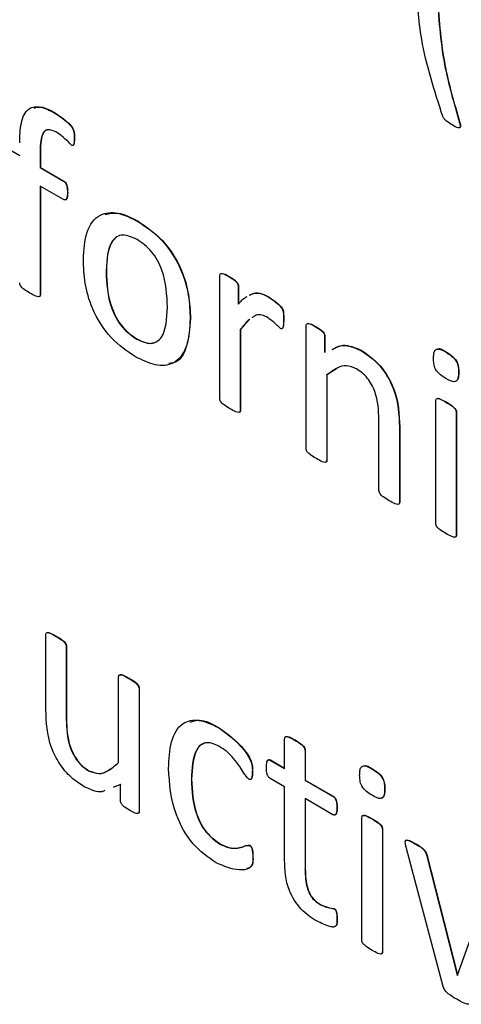
# Model space of a CAD drawing. Units: inches. Extents: x 4 to 234, y 4 to 150.
# Drawn here: x 57 to 57, y 48 to 48 of the extents above; entities that cross this region are included whole.
import ezdxf

# ---------------------------------------------------------------- set-up
doc = ezdxf.new("R2010")
doc.units = ezdxf.units.IN
doc.header["$MEASUREMENT"] = 0

msp = doc.modelspace()

# ---------------------------------------------------------------- linework, layer by layer
at = {"color": 7, "linetype": 'Continuous', "lineweight": 25, "ltscale": 14}
for p, q in [((56.77838, 48.09301), (56.77843, 48.09304)), ((56.86836, 48.0908), (56.86842, 48.09083)), ((56.78269, 48.08739), (56.78274, 48.08742)), ((56.76738, 48.08541), (56.77056, 48.08357)), ((56.77511, 48.084), (56.77516, 48.08403)), ((56.77511, 48.084), (56.77511, 48.08088)), ((56.77516, 48.08403), (56.77516, 48.08092)), ((56.77511, 48.08088), (56.77516, 48.08092)), ((56.77511, 48.08088), (56.78032, 48.07787)), ((56.77516, 48.08092), (56.78037, 48.07791)), ((56.78032, 48.07379), (56.77511, 48.0768)), ((56.77511, 48.0768), (56.77511, 48.05265)), ((56.77516, 48.07677), (56.77516, 48.05268)), ((56.78032, 48.07787), (56.78037, 48.07791)), ((56.78117, 48.07532), (56.78123, 48.07535)), ((56.79683, 48.06893), (56.79688, 48.06896)), ((56.78976, 48.05789), (56.78982, 48.05792)), ((56.81504, 48.02958), (56.81504, 48.05689)), ((56.81711, 48.05664), (56.81716, 48.05667)), ((56.81915, 48.05452), (56.8192, 48.05455)), ((56.81915, 48.05452), (56.81915, 48.05054)), ((56.8192, 48.05455), (56.8192, 48.05058)), ((56.77511, 48.05265), (56.77516, 48.05268)), ((56.8257, 48.05226), (56.82576, 48.05229)), ((56.80847, 48.04732), (56.80852, 48.04735)), ((56.82919, 48.04713), (56.82925, 48.04717)), ((56.83425, 48.01849), (56.83425, 48.0458)), ((56.81959, 48.04492), (56.81964, 48.04495)), ((56.81959, 48.04492), (56.81959, 48.02696)), ((56.81964, 48.04495), (56.81964, 48.02699)), ((56.83632, 48.04555), (56.83637, 48.04558)), ((56.83835, 48.04343), (56.83841, 48.04346)), ((56.83835, 48.04343), (56.83835, 48.03982)), ((56.83841, 48.04346), (56.83841, 48.03985)), ((56.79655, 48.04282), (56.7966, 48.04285)), ((56.84643, 48.04029), (56.84648, 48.04033)), ((56.86536, 48.03987), (56.86541, 48.0399)), ((56.8388, 48.03481), (56.83885, 48.03484)), ((56.8388, 48.03481), (56.8388, 48.01586)), ((56.84097, 48.03623), (56.83885, 48.03484)), ((56.83885, 48.03484), (56.83885, 48.01589)), ((56.86812, 48.03539), (56.86817, 48.03542)), ((56.86306, 48.00186), (56.86306, 48.02917)), ((56.86532, 48.0288), (56.86537, 48.02884)), ((56.81959, 48.02696), (56.81964, 48.02699)), ((56.86761, 48.02654), (56.86767, 48.02657)), ((56.86761, 48.02654), (56.86761, 47.99924)), ((56.86767, 48.02657), (56.86767, 47.99927)), ((56.85042, 48.00915), (56.85042, 48.02503)), ((56.85497, 48.02329), (56.85503, 48.02332)), ((56.85497, 48.02329), (56.85497, 48.00654)), ((56.85503, 48.02332), (56.85503, 48.00657)), ((56.8388, 48.01586), (56.83885, 48.01589)), ((56.85497, 48.00654), (56.85503, 48.00657)), ((56.86761, 47.99924), (56.86767, 47.99927)), ((56.77637, 47.96048), (56.77637, 47.97715)), ((56.77864, 47.97679), (56.7787, 47.97682)), ((56.78092, 47.97452), (56.78097, 47.97455)), ((56.78092, 47.97452), (56.78092, 47.95836)), ((56.78097, 47.97455), (56.78097, 47.95839)), ((56.79254, 47.94874), (56.79254, 47.96782)), ((56.79482, 47.96745), (56.79487, 47.96748)), ((56.79709, 47.9652), (56.79715, 47.96523)), ((56.79709, 47.9652), (56.79709, 47.93789)), ((56.79715, 47.96523), (56.79715, 47.93792)), ((56.78092, 47.95836), (56.78097, 47.95839)), ((56.81473, 47.95654), (56.81479, 47.95657)), ((56.82945, 47.94746), (56.82945, 47.95406)), ((56.8317, 47.95374), (56.83176, 47.95378)), ((56.83399, 47.95144), (56.83405, 47.95147)), ((56.83399, 47.95144), (56.83399, 47.94483)), ((56.83405, 47.95147), (56.83405, 47.94486)), ((56.82626, 47.9493), (56.82632, 47.94933)), ((56.82626, 47.9493), (56.82945, 47.94746)), ((56.82632, 47.94933), (56.82945, 47.94752)), ((56.84893, 47.9473), (56.84899, 47.94733)), ((56.78589, 47.94692), (56.78595, 47.94695)), ((56.80872, 47.945), (56.80878, 47.94504)), ((56.82227, 47.94678), (56.82232, 47.94681)), ((56.82945, 47.94337), (56.82624, 47.94522)), ((56.79299, 47.94387), (56.79134, 47.94323)), ((56.79304, 47.9439), (56.7914, 47.94326)), ((56.79299, 47.94026), (56.79299, 47.94387)), ((56.82945, 47.92712), (56.82945, 47.94337)), ((56.83399, 47.94483), (56.83405, 47.94486)), ((56.83399, 47.94483), (56.84019, 47.94126)), ((56.83405, 47.94486), (56.84024, 47.94129)), ((56.85169, 47.94282), (56.85174, 47.94285)), ((56.84019, 47.93717), (56.83399, 47.94075)), ((56.83399, 47.94075), (56.83399, 47.92503)), ((56.83405, 47.94072), (56.83405, 47.92506)), ((56.84019, 47.94126), (56.84024, 47.94129)), ((56.84107, 47.93869), (56.84113, 47.93872)), ((56.79709, 47.93789), (56.79715, 47.93792)), ((56.84663, 47.90929), (56.84663, 47.9366)), ((56.84889, 47.93623), (56.84895, 47.93627)), ((56.85118, 47.93397), (56.85124, 47.934)), ((56.85118, 47.93397), (56.85118, 47.90666)), ((56.85124, 47.934), (56.85124, 47.9067)), ((56.81506, 47.93066), (56.81512, 47.93069)), ((56.82168, 47.93034), (56.82174, 47.93038)), ((56.85842, 47.93073), (56.85848, 47.93076)), ((56.82237, 47.92765), (56.82242, 47.92768)), ((56.86469, 47.89902), (56.85654, 47.92967)), ((56.86098, 47.92829), (56.86104, 47.92832)), ((56.86098, 47.92829), (56.86775, 47.90186)), ((56.86104, 47.92832), (56.86781, 47.90189)), ((56.83399, 47.92503), (56.83405, 47.92506)), ((56.86794, 47.90175), (56.87463, 47.92041)), ((56.83738, 47.9172), (56.83743, 47.91723)), ((56.84046, 47.91628), (56.84051, 47.91631)), ((56.84107, 47.91411), (56.84113, 47.91414)), ((56.85118, 47.90666), (56.85124, 47.9067)), ((56.86775, 47.90186), (56.86781, 47.90189)), ((56.86775, 47.90186), (56.86786, 47.90143)), ((56.86781, 47.90189), (56.86789, 47.90156)), ((56.86786, 47.90143), (56.86794, 47.90175))]:
    msp.add_line(p, q, dxfattribs=at)
for points, knots in [([(56.86462, 48.09221), (56.86276, 48.09802), (56.85942, 48.1084), (56.85896, 48.11791), (56.85876, 48.12209)], [0, 0, 0, 0, 0.559787, 1, 1, 1, 1]), ([(56.8634, 48.11951), (56.86369, 48.11435), (56.86421, 48.10512), (56.86709, 48.09518), (56.86836, 48.0908)], [0, 0, 0, 0, 0.559657, 1, 1, 1, 1]), ([(56.86346, 48.11954), (56.86375, 48.11438), (56.86427, 48.10515), (56.86715, 48.09521), (56.86842, 48.09083)], [0, 0, 0, 0, 0.559657, 1, 1, 1, 1]), ([(56.77056, 48.08641), (56.7706, 48.08792), (56.77068, 48.09093), (56.77215, 48.09425), (56.77523, 48.09463), (56.77732, 48.09355), (56.77838, 48.09301)], [0, 0, 0, 0, 0.281428, 0.560295, 0.779333, 1, 1, 1, 1]), ([(56.77381, 48.09412), (56.7743, 48.09425), (56.77565, 48.09461), (56.77735, 48.09365), (56.77843, 48.09304)], [0, 0, 0, 0, 0.363775, 1, 1, 1, 1]), ([(56.77838, 48.09301), (56.77936, 48.09234), (56.78059, 48.09151), (56.78201, 48.09014), (56.78273, 48.08885), (56.7827, 48.08797), (56.78269, 48.08739)], [0, 0, 0, 0, 0.501142, 0.62676, 0.750471, 1, 1, 1, 1]), ([(56.77843, 48.09304), (56.77942, 48.09237), (56.78065, 48.09154), (56.78207, 48.09018), (56.78278, 48.08889), (56.78276, 48.08801), (56.78274, 48.08742)], [0, 0, 0, 0, 0.501142, 0.62676, 0.750471, 1, 1, 1, 1]), ([(56.86671, 48.09036), (56.86629, 48.09061), (56.86571, 48.09095), (56.86497, 48.09161), (56.86474, 48.09201), (56.86462, 48.09221)], [0, 0, 0, 0, 0.5612555, 0.7816476, 1, 1, 1, 1]), ([(56.77871, 48.08873), (56.77803, 48.08904), (56.77702, 48.08952), (56.77602, 48.08902), (56.77513, 48.08747), (56.77512, 48.08555), (56.77511, 48.084)], [0, 0, 0, 0, 0.248751, 0.374196, 0.49963, 1, 1, 1, 1]), ([(56.86836, 48.0908), (56.86845, 48.0905), (56.86856, 48.09013), (56.86846, 48.0898), (56.86829, 48.08972), (56.86773, 48.08975), (56.86716, 48.09009), (56.86671, 48.09036)], [0, 0, 0, 0, 0.249384, 0.311282, 0.374682, 0.499697, 1, 1, 1, 1]), ([(56.86842, 48.09083), (56.8685, 48.09053), (56.86861, 48.09016), (56.86851, 48.08984), (56.86841, 48.08977), (56.86833, 48.08978), (56.8683, 48.08978)], [0, 0, 0, 0, 0.608018, 0.758929, 0.913504, 1, 1, 1, 1]), ([(56.77678, 48.0893), (56.77655, 48.08922), (56.77605, 48.08906), (56.7752, 48.08747), (56.77518, 48.08556), (56.77516, 48.08403)], [0, 0, 0, 0, 0.152269, 0.322185, 1, 1, 1, 1]), ([(56.78207, 48.08589), (56.78146, 48.08651), (56.78037, 48.08762), (56.77922, 48.08839), (56.77871, 48.08873)], [0, 0, 0, 0, 0.560017, 1, 1, 1, 1]), ([(56.78269, 48.08739), (56.78267, 48.08703), (56.78265, 48.0865), (56.78254, 48.08598), (56.78241, 48.08582), (56.78227, 48.08579), (56.78215, 48.08585), (56.78207, 48.08589)], [0, 0, 0, 0, 0.500029, 0.750008, 0.812738, 0.875327, 1, 1, 1, 1]), ([(56.78274, 48.08742), (56.78274, 48.08706), (56.78273, 48.08651), (56.78258, 48.08608), (56.78253, 48.08594)], [0, 0, 0, 0, 0.669601, 1, 1, 1, 1]), ([(56.78032, 48.07787), (56.78041, 48.07781), (56.7806, 48.07769), (56.78089, 48.07724), (56.78114, 48.07639), (56.78116, 48.07575), (56.78117, 48.07532)], [0, 0, 0, 0, 0.124911, 0.249936, 0.49959, 1, 1, 1, 1]), ([(56.78037, 48.07791), (56.78047, 48.07784), (56.78065, 48.07772), (56.78094, 48.07727), (56.7812, 48.07642), (56.78121, 48.07578), (56.78123, 48.07535)], [0, 0, 0, 0, 0.124911, 0.249936, 0.49959, 1, 1, 1, 1]), ([(56.78117, 48.07532), (56.78116, 48.07491), (56.78114, 48.0743), (56.78089, 48.07376), (56.78059, 48.07368), (56.78041, 48.07375), (56.78032, 48.07379)], [0, 0, 0, 0, 0.499082, 0.750378, 0.873203, 1, 1, 1, 1]), ([(56.78123, 48.07535), (56.78121, 48.07495), (56.78119, 48.07435), (56.78097, 48.07379), (56.78076, 48.07376), (56.78071, 48.07376)], [0, 0, 0, 0, 0.600563, 0.902958, 1, 1, 1, 1]), ([(56.78471, 48.06048), (56.78484, 48.06262), (56.78509, 48.06688), (56.78794, 48.07074), (56.79231, 48.07118), (56.79532, 48.06968), (56.79683, 48.06893)], [0, 0, 0, 0, 0.280667, 0.559618, 0.779464, 1, 1, 1, 1]), ([(56.78959, 48.07048), (56.79051, 48.07069), (56.79268, 48.07118), (56.79535, 48.06977), (56.79688, 48.06896)], [0, 0, 0, 0, 0.42505, 1, 1, 1, 1]), ([(56.79683, 48.06893), (56.79869, 48.06769), (56.80241, 48.06521), (56.80655, 48.05866), (56.80825, 48.05248), (56.80839, 48.04904), (56.80847, 48.04732)], [0, 0, 0, 0, 0.280169, 0.558193, 0.778754, 1, 1, 1, 1]), ([(56.79688, 48.06896), (56.79875, 48.06772), (56.80247, 48.06524), (56.80661, 48.0587), (56.8083, 48.05251), (56.80845, 48.04908), (56.80852, 48.04735)], [0, 0, 0, 0, 0.280169, 0.558193, 0.778754, 1, 1, 1, 1]), ([(56.79665, 48.06494), (56.79553, 48.06544), (56.79384, 48.0662), (56.79208, 48.06558), (56.79012, 48.0636), (56.78992, 48.06042), (56.78976, 48.05789)], [0, 0, 0, 0, 0.249414, 0.375122, 0.500962, 1, 1, 1, 1]), ([(56.79176, 48.0651), (56.79157, 48.06493), (56.79002, 48.06352), (56.78991, 48.06054), (56.78982, 48.05792)], [0, 0, 0, 0, 0.12366, 1, 1, 1, 1]), ([(56.80341, 48.04989), (56.80329, 48.05259), (56.80315, 48.05598), (56.80125, 48.06029), (56.79948, 48.06296), (56.79778, 48.06415), (56.79665, 48.06494)], [0, 0, 0, 0, 0.499463, 0.625181, 0.750816, 1, 1, 1, 1]), ([(56.79633, 48.03886), (56.79446, 48.04011), (56.79074, 48.04258), (56.78658, 48.04914), (56.78492, 48.05533), (56.78478, 48.05876), (56.78471, 48.06048)], [0, 0, 0, 0, 0.28017, 0.558188, 0.778721, 1, 1, 1, 1]), ([(56.78976, 48.05789), (56.78987, 48.05518), (56.79001, 48.05178), (56.79195, 48.04748), (56.79371, 48.04479), (56.79542, 48.04361), (56.79655, 48.04282)], [0, 0, 0, 0, 0.49942, 0.625064, 0.750697, 1, 1, 1, 1]), ([(56.78982, 48.05792), (56.78993, 48.05521), (56.79006, 48.05181), (56.79201, 48.04751), (56.79377, 48.04482), (56.79547, 48.04364), (56.7966, 48.04285)], [0, 0, 0, 0, 0.49942, 0.625064, 0.750697, 1, 1, 1, 1]), ([(56.81504, 48.05689), (56.81505, 48.05701), (56.81506, 48.05724), (56.81537, 48.05742), (56.81608, 48.05724), (56.8167, 48.05688), (56.81711, 48.05664)], [0, 0, 0, 0, 0.125246, 0.249467, 0.498689, 1, 1, 1, 1]), ([(56.81538, 48.05738), (56.81556, 48.05737), (56.81613, 48.05732), (56.81674, 48.05693), (56.81716, 48.05667)], [0, 0, 0, 0, 0.321042, 1, 1, 1, 1]), ([(56.81711, 48.05664), (56.81752, 48.05641), (56.81812, 48.05607), (56.81882, 48.05542), (56.81911, 48.0549), (56.81913, 48.05464), (56.81915, 48.05452)], [0, 0, 0, 0, 0.501626, 0.75051, 0.875357, 1, 1, 1, 1]), ([(56.81716, 48.05667), (56.81757, 48.05644), (56.81818, 48.0561), (56.81887, 48.05545), (56.81917, 48.05493), (56.81919, 48.05468), (56.8192, 48.05455)], [0, 0, 0, 0, 0.501626, 0.75051, 0.875357, 1, 1, 1, 1]), ([(56.77283, 48.05301), (56.77239, 48.05327), (56.77173, 48.05367), (56.77097, 48.05431), (56.7706, 48.05486), (56.77057, 48.05513), (56.77056, 48.05527)], [0, 0, 0, 0, 0.5009, 0.750593, 0.875141, 1, 1, 1, 1]), ([(56.77511, 48.05265), (56.77509, 48.05252), (56.77507, 48.05228), (56.77469, 48.05216), (56.77394, 48.05239), (56.77327, 48.05276), (56.77283, 48.05301)], [0, 0, 0, 0, 0.1241584, 0.249038, 0.4989093, 1, 1, 1, 1]), ([(56.77516, 48.05268), (56.77515, 48.05255), (56.77513, 48.05232), (56.77495, 48.05228), (56.77487, 48.05226)], [0, 0, 0, 0, 0.5340293, 1, 1, 1, 1]), ([(56.81915, 48.05054), (56.81968, 48.05117), (56.82026, 48.05184), (56.82103, 48.05222), (56.82109, 48.05226)], [0, 0, 0, 0, 0.916692, 1, 1, 1, 1]), ([(56.82164, 48.05254), (56.82184, 48.05265), (56.82248, 48.05301), (56.82384, 48.05315), (56.82508, 48.05255), (56.8257, 48.05226)], [0, 0, 0, 0, 0.185668, 0.592776, 1, 1, 1, 1]), ([(56.8217, 48.05257), (56.8219, 48.05268), (56.82253, 48.05305), (56.82389, 48.05318), (56.82514, 48.05259), (56.82576, 48.05229)], [0, 0, 0, 0, 0.185668, 0.592776, 1, 1, 1, 1]), ([(56.8257, 48.05226), (56.82658, 48.05167), (56.82768, 48.05093), (56.82886, 48.0497), (56.82911, 48.04911), (56.8292, 48.04828), (56.8292, 48.04764), (56.82919, 48.04713)], [0, 0, 0, 0, 0.499735, 0.624233, 0.686506, 0.749192, 1, 1, 1, 1]), ([(56.82576, 48.05229), (56.82664, 48.0517), (56.82774, 48.05096), (56.82892, 48.04973), (56.82916, 48.04914), (56.82926, 48.04831), (56.82925, 48.04768), (56.82925, 48.04717)], [0, 0, 0, 0, 0.499735, 0.624233, 0.686506, 0.749192, 1, 1, 1, 1]), ([(56.79655, 48.04282), (56.79767, 48.04232), (56.79935, 48.04157), (56.80112, 48.04217), (56.8031, 48.04415), (56.80327, 48.04734), (56.80341, 48.04989)], [0, 0, 0, 0, 0.249461, 0.375195, 0.500981, 1, 1, 1, 1]), ([(56.82542, 48.04775), (56.82495, 48.04795), (56.82402, 48.04834), (56.82296, 48.04809), (56.82243, 48.04771), (56.82222, 48.04755)], [0, 0, 0, 0, 0.3703756, 0.7419153, 1, 1, 1, 1]), ([(56.80847, 48.04732), (56.80833, 48.04519), (56.80807, 48.04093), (56.80521, 48.03709), (56.80084, 48.03663), (56.79783, 48.03812), (56.79633, 48.03886)], [0, 0, 0, 0, 0.280653, 0.559588, 0.779478, 1, 1, 1, 1]), ([(56.80852, 48.04735), (56.80837, 48.04527), (56.80806, 48.04112), (56.80604, 48.03751), (56.80404, 48.03742), (56.80372, 48.0374)], [0, 0, 0, 0, 0.456974, 0.91115, 1, 1, 1, 1]), ([(56.82164, 48.04718), (56.82128, 48.04683), (56.82055, 48.04613), (56.81991, 48.04532), (56.81959, 48.04492)], [0, 0, 0, 0, 0.499958, 1, 1, 1, 1]), ([(56.8217, 48.04722), (56.82133, 48.04687), (56.82061, 48.04616), (56.81997, 48.04535), (56.81964, 48.04495)], [0, 0, 0, 0, 0.499958, 1, 1, 1, 1]), ([(56.82853, 48.04516), (56.82796, 48.04571), (56.82695, 48.04669), (56.82588, 48.04743), (56.82542, 48.04775)], [0, 0, 0, 0, 0.5601321, 1, 1, 1, 1]), ([(56.82919, 48.04713), (56.82919, 48.04668), (56.82919, 48.04601), (56.82907, 48.0453), (56.82883, 48.04504), (56.82863, 48.04512), (56.82853, 48.04516)], [0, 0, 0, 0, 0.501386, 0.751118, 0.875804, 1, 1, 1, 1]), ([(56.82925, 48.04717), (56.82924, 48.04673), (56.82922, 48.04608), (56.82916, 48.04536), (56.82902, 48.04525), (56.829, 48.04523)], [0, 0, 0, 0, 0.638378, 0.956344, 1, 1, 1, 1]), ([(56.83425, 48.0458), (56.83425, 48.04592), (56.83427, 48.04616), (56.83458, 48.04633), (56.83529, 48.04616), (56.8359, 48.04579), (56.83632, 48.04555)], [0, 0, 0, 0, 0.125246, 0.249467, 0.498689, 1, 1, 1, 1]), ([(56.83459, 48.04629), (56.83477, 48.04628), (56.83533, 48.04623), (56.83595, 48.04584), (56.83637, 48.04558)], [0, 0, 0, 0, 0.321042, 1, 1, 1, 1]), ([(56.83632, 48.04555), (56.83672, 48.04532), (56.83733, 48.04498), (56.83803, 48.04433), (56.83832, 48.04381), (56.83834, 48.04356), (56.83835, 48.04343)], [0, 0, 0, 0, 0.5016494, 0.7504837, 0.875337, 1, 1, 1, 1]), ([(56.83637, 48.04558), (56.83678, 48.04535), (56.83739, 48.04501), (56.83808, 48.04436), (56.83838, 48.04384), (56.8384, 48.04359), (56.83841, 48.04346)], [0, 0, 0, 0, 0.5016494, 0.7504837, 0.875337, 1, 1, 1, 1]), ([(56.7966, 48.04285), (56.79775, 48.04229), (56.79916, 48.0416), (56.8002, 48.042), (56.80039, 48.04207)], [0, 0, 0, 0, 0.815861, 1, 1, 1, 1]), ([(56.84001, 48.04046), (56.84077, 48.0409), (56.84253, 48.04192), (56.84501, 48.04088), (56.84643, 48.04029)], [0, 0, 0, 0, 0.430973, 1, 1, 1, 1]), ([(56.84007, 48.04049), (56.84082, 48.04093), (56.84258, 48.04195), (56.84507, 48.04091), (56.84648, 48.04033)], [0, 0, 0, 0, 0.430973, 1, 1, 1, 1]), ([(56.84643, 48.04029), (56.84788, 48.0393), (56.85079, 48.03732), (56.85469, 48.03048), (56.85487, 48.02602), (56.85497, 48.02329)], [0, 0, 0, 0, 0.280544, 0.559629, 1, 1, 1, 1]), ([(56.84648, 48.04033), (56.84794, 48.03933), (56.85084, 48.03735), (56.85475, 48.03052), (56.85492, 48.02605), (56.85503, 48.02332)], [0, 0, 0, 0, 0.280544, 0.559629, 1, 1, 1, 1]), ([(56.86255, 48.03854), (56.86257, 48.03886), (56.86259, 48.03949), (56.86279, 48.04033), (56.8637, 48.04083), (56.86467, 48.04027), (56.86536, 48.03987)], [0, 0, 0, 0, 0.187799, 0.375186, 0.560775, 1, 1, 1, 1]), ([(56.86344, 48.04059), (56.86346, 48.0406), (56.86393, 48.04089), (56.86469, 48.04039), (56.86541, 48.0399)], [0, 0, 0, 0, 0.041087, 1, 1, 1, 1]), ([(56.86536, 48.03987), (56.86576, 48.03963), (56.86657, 48.03914), (56.86772, 48.03794), (56.86809, 48.03651), (56.86811, 48.03576), (56.86812, 48.03539)], [0, 0, 0, 0, 0.281565, 0.558692, 0.778496, 1, 1, 1, 1]), ([(56.86541, 48.0399), (56.86582, 48.03966), (56.86663, 48.03917), (56.86778, 48.03797), (56.86814, 48.03654), (56.86816, 48.0358), (56.86817, 48.03542)], [0, 0, 0, 0, 0.281565, 0.558692, 0.778496, 1, 1, 1, 1]), ([(56.84543, 48.0362), (56.84466, 48.0365), (56.84312, 48.03711), (56.84088, 48.03639), (56.83959, 48.03541), (56.8388, 48.03481)], [0, 0, 0, 0, 0.2787155, 0.5590476, 1, 1, 1, 1]), ([(56.86531, 48.03406), (56.86491, 48.03431), (56.8641, 48.0348), (56.86294, 48.03599), (56.86259, 48.03742), (56.86257, 48.03817), (56.86255, 48.03854)], [0, 0, 0, 0, 0.281573, 0.558407, 0.778573, 1, 1, 1, 1]), ([(56.85042, 48.02503), (56.85035, 48.02703), (56.85025, 48.02954), (56.84884, 48.03274), (56.84753, 48.03472), (56.84627, 48.03561), (56.84543, 48.0362)], [0, 0, 0, 0, 0.499184, 0.625046, 0.750556, 1, 1, 1, 1]), ([(56.86812, 48.03539), (56.8681, 48.03508), (56.86808, 48.03445), (56.86788, 48.03361), (56.86697, 48.03311), (56.866, 48.03367), (56.86531, 48.03406)], [0, 0, 0, 0, 0.187798, 0.3751929, 0.5607751, 1, 1, 1, 1]), ([(56.86817, 48.03542), (56.86816, 48.03511), (56.86814, 48.03449), (56.86796, 48.03364), (56.86754, 48.03349), (56.86735, 48.03341)], [0, 0, 0, 0, 0.3465151, 0.6922865, 1, 1, 1, 1]), ([(56.8173, 48.02734), (56.81686, 48.0276), (56.8162, 48.028), (56.81544, 48.02862), (56.81507, 48.02917), (56.81505, 48.02945), (56.81504, 48.02958)], [0, 0, 0, 0, 0.500939, 0.750964, 0.875316, 1, 1, 1, 1]), ([(56.86306, 48.02917), (56.86307, 48.02929), (56.8631, 48.02953), (56.86346, 48.02966), (56.86422, 48.02941), (56.86488, 48.02905), (56.86532, 48.0288)], [0, 0, 0, 0, 0.124515, 0.248822, 0.498781, 1, 1, 1, 1]), ([(56.86342, 48.02963), (56.86343, 48.02964), (56.86359, 48.02972), (56.86431, 48.02939), (56.86495, 48.02906), (56.86537, 48.02884)], [0, 0, 0, 0, 0.008185, 0.338217, 1, 1, 1, 1]), ([(56.86532, 48.0288), (56.86576, 48.02854), (56.86643, 48.02815), (56.86719, 48.02751), (56.86755, 48.02696), (56.86759, 48.02668), (56.86761, 48.02654)], [0, 0, 0, 0, 0.501529, 0.751504, 0.876171, 1, 1, 1, 1]), ([(56.86537, 48.02884), (56.86582, 48.02857), (56.86648, 48.02818), (56.86724, 48.02754), (56.86761, 48.02699), (56.86765, 48.02671), (56.86767, 48.02657)], [0, 0, 0, 0, 0.501529, 0.751504, 0.876171, 1, 1, 1, 1]), ([(56.81959, 48.02696), (56.81959, 48.02689), (56.81958, 48.02677), (56.81949, 48.02658), (56.81918, 48.02647), (56.8184, 48.02672), (56.81774, 48.02709), (56.8173, 48.02734)], [0, 0, 0, 0, 0.062866, 0.125184, 0.249807, 0.499522, 1, 1, 1, 1]), ([(56.81964, 48.02699), (56.81964, 48.02693), (56.81964, 48.0268), (56.81955, 48.02662), (56.81942, 48.02659), (56.81934, 48.02657)], [0, 0, 0, 0, 0.265902, 0.529483, 1, 1, 1, 1]), ([(56.83651, 48.01625), (56.83607, 48.01652), (56.83541, 48.01691), (56.83465, 48.01753), (56.83428, 48.01808), (56.83426, 48.01836), (56.83425, 48.01849)], [0, 0, 0, 0, 0.500939, 0.750964, 0.875316, 1, 1, 1, 1]), ([(56.8388, 48.01586), (56.83879, 48.0158), (56.83879, 48.01567), (56.83869, 48.01549), (56.83838, 48.01538), (56.83761, 48.01563), (56.83695, 48.016), (56.83651, 48.01625)], [0, 0, 0, 0, 0.062784, 0.125177, 0.249816, 0.499547, 1, 1, 1, 1]), ([(56.83885, 48.01589), (56.83885, 48.01583), (56.83885, 48.0157), (56.83876, 48.01553), (56.83863, 48.0155), (56.83855, 48.01548)], [0, 0, 0, 0, 0.268325, 0.534978, 1, 1, 1, 1]), ([(56.85271, 48.0069), (56.85227, 48.00716), (56.85161, 48.00755), (56.85085, 48.00818), (56.85047, 48.00873), (56.85044, 48.00901), (56.85042, 48.00915)], [0, 0, 0, 0, 0.500973, 0.750802, 0.87552, 1, 1, 1, 1]), ([(56.85497, 48.00654), (56.85496, 48.00642), (56.85493, 48.00617), (56.85457, 48.00605), (56.85381, 48.00628), (56.85315, 48.00665), (56.85271, 48.0069)], [0, 0, 0, 0, 0.124076, 0.248839, 0.49883, 1, 1, 1, 1]), ([(56.85503, 48.00657), (56.85502, 48.00645), (56.85499, 48.00621), (56.85481, 48.00616), (56.85473, 48.00614)], [0, 0, 0, 0, 0.517797, 1, 1, 1, 1]), ([(56.86532, 47.99962), (56.86488, 47.99988), (56.86422, 48.00028), (56.86346, 48.0009), (56.86309, 48.00145), (56.86307, 48.00172), (56.86306, 48.00186)], [0, 0, 0, 0, 0.500993, 0.750954, 0.875305, 1, 1, 1, 1]), ([(56.86761, 47.99924), (56.86759, 47.99911), (56.86756, 47.99887), (56.86719, 47.99875), (56.86643, 47.99899), (56.86576, 47.99937), (56.86532, 47.99962)], [0, 0, 0, 0, 0.123994, 0.248729, 0.498775, 1, 1, 1, 1]), ([(56.86767, 47.99927), (56.86765, 47.99914), (56.86763, 47.99891), (56.86745, 47.99887), (56.86736, 47.99885)], [0, 0, 0, 0, 0.527636, 1, 1, 1, 1]), ([(56.77637, 47.97715), (56.77638, 47.97728), (56.7764, 47.97753), (56.77677, 47.97766), (56.77753, 47.97744), (56.7782, 47.97705), (56.77864, 47.97679)], [0, 0, 0, 0, 0.12446, 0.248952, 0.498605, 1, 1, 1, 1]), ([(56.77672, 47.97763), (56.77673, 47.97763), (56.77689, 47.97772), (56.77761, 47.97742), (56.77827, 47.97706), (56.7787, 47.97682)], [0, 0, 0, 0, 0.011299, 0.33995, 1, 1, 1, 1]), ([(56.77864, 47.97679), (56.77909, 47.97653), (56.77976, 47.97616), (56.78051, 47.97548), (56.78087, 47.97493), (56.7809, 47.97465), (56.78092, 47.97452)], [0, 0, 0, 0, 0.501467, 0.751223, 0.876236, 1, 1, 1, 1]), ([(56.7787, 47.97682), (56.77914, 47.97657), (56.77981, 47.97619), (56.78056, 47.97551), (56.78093, 47.97496), (56.78096, 47.97469), (56.78097, 47.97455)], [0, 0, 0, 0, 0.501467, 0.751223, 0.876236, 1, 1, 1, 1]), ([(56.79254, 47.96782), (56.79256, 47.96795), (56.79258, 47.9682), (56.79295, 47.96831), (56.79371, 47.96811), (56.79437, 47.96771), (56.79482, 47.96745)], [0, 0, 0, 0, 0.124587, 0.249106, 0.498679, 1, 1, 1, 1]), ([(56.79289, 47.96828), (56.7929, 47.96829), (56.79307, 47.96837), (56.79379, 47.96809), (56.79444, 47.96772), (56.79487, 47.96748)], [0, 0, 0, 0, 0.021293, 0.346584, 1, 1, 1, 1]), ([(56.79482, 47.96745), (56.79526, 47.9672), (56.79592, 47.96683), (56.79667, 47.96615), (56.79703, 47.96561), (56.79707, 47.96533), (56.79709, 47.9652)], [0, 0, 0, 0, 0.501772, 0.7512295, 0.8762745, 1, 1, 1, 1]), ([(56.79487, 47.96748), (56.79532, 47.96723), (56.79598, 47.96687), (56.79673, 47.96619), (56.79709, 47.96565), (56.79713, 47.96537), (56.79715, 47.96523)], [0, 0, 0, 0, 0.501772, 0.7512295, 0.8762745, 1, 1, 1, 1]), ([(56.78491, 47.9434), (56.78394, 47.94401), (56.78201, 47.94525), (56.77936, 47.94835), (56.77663, 47.95378), (56.77648, 47.95772), (56.77637, 47.96048)], [0, 0, 0, 0, 0.187567, 0.374475, 0.561256, 1, 1, 1, 1]), ([(56.78092, 47.95836), (56.78097, 47.95633), (56.78104, 47.95379), (56.78245, 47.95051), (56.78343, 47.94899), (56.78463, 47.94774), (56.78547, 47.94719), (56.78589, 47.94692)], [0, 0, 0, 0, 0.4983662, 0.6238063, 0.7491843, 0.8744626, 1, 1, 1, 1]), ([(56.78097, 47.95839), (56.78103, 47.95636), (56.78109, 47.95382), (56.78251, 47.95054), (56.78348, 47.94902), (56.78468, 47.94777), (56.78553, 47.94722), (56.78595, 47.94695)], [0, 0, 0, 0, 0.4983662, 0.6238063, 0.7491843, 0.8744626, 1, 1, 1, 1]), ([(56.80367, 47.94741), (56.80376, 47.94948), (56.80395, 47.95362), (56.80632, 47.95774), (56.81038, 47.9586), (56.81328, 47.95723), (56.81473, 47.95654)], [0, 0, 0, 0, 0.28094, 0.560251, 0.779786, 1, 1, 1, 1]), ([(56.80842, 47.95774), (56.8091, 47.95796), (56.81093, 47.95857), (56.8133, 47.95734), (56.81479, 47.95657)], [0, 0, 0, 0, 0.37199, 1, 1, 1, 1]), ([(56.81473, 47.95654), (56.81637, 47.95536), (56.81882, 47.95359), (56.82137, 47.9504), (56.82229, 47.94821), (56.82228, 47.94726), (56.82227, 47.94678)], [0, 0, 0, 0, 0.499815, 0.750523, 0.874361, 1, 1, 1, 1]), ([(56.81479, 47.95657), (56.81642, 47.95539), (56.81888, 47.95362), (56.82143, 47.95043), (56.82235, 47.94824), (56.82233, 47.94729), (56.82232, 47.94681)], [0, 0, 0, 0, 0.499815, 0.750523, 0.874361, 1, 1, 1, 1]), ([(56.82945, 47.95406), (56.82946, 47.95418), (56.82949, 47.95442), (56.82983, 47.95459), (56.8306, 47.95436), (56.83126, 47.95399), (56.8317, 47.95374)], [0, 0, 0, 0, 0.12441, 0.248694, 0.498837, 1, 1, 1, 1]), ([(56.82984, 47.95455), (56.83004, 47.95452), (56.83065, 47.95444), (56.83131, 47.95404), (56.83176, 47.95378)], [0, 0, 0, 0, 0.322554, 1, 1, 1, 1]), ([(56.83176, 47.95378), (56.8322, 47.95351), (56.83287, 47.95312), (56.83364, 47.95245), (56.83399, 47.95189), (56.83403, 47.95161), (56.83405, 47.95147)], [0, 0, 0, 0, 0.501481, 0.751648, 0.876258, 1, 1, 1, 1]), ([(56.81496, 47.95232), (56.81443, 47.95259), (56.81336, 47.95313), (56.81187, 47.95323), (56.81068, 47.95267), (56.80897, 47.9505), (56.80883, 47.94745), (56.80872, 47.945)], [0, 0, 0, 0, 0.125424, 0.250679, 0.375934, 0.50137, 1, 1, 1, 1]), ([(56.81179, 47.95307), (56.81144, 47.95295), (56.81067, 47.95268), (56.80905, 47.95049), (56.8089, 47.94746), (56.80878, 47.94504)], [0, 0, 0, 0, 0.145315, 0.317105, 1, 1, 1, 1]), ([(56.82148, 47.94506), (56.82111, 47.94549), (56.82038, 47.94637), (56.8194, 47.94805), (56.8181, 47.94968), (56.81659, 47.95129), (56.8155, 47.95198), (56.81496, 47.95232)], [0, 0, 0, 0, 0.167276, 0.337977, 0.558803, 0.779361, 1, 1, 1, 1]), ([(56.8317, 47.95374), (56.83215, 47.95348), (56.83282, 47.95309), (56.83359, 47.95242), (56.83393, 47.95186), (56.83397, 47.95158), (56.83399, 47.95144)], [0, 0, 0, 0, 0.501481, 0.751648, 0.876258, 1, 1, 1, 1]), ([(56.8254, 47.94773), (56.82542, 47.94815), (56.82544, 47.94876), (56.82567, 47.94936), (56.82599, 47.94942), (56.82617, 47.94934), (56.82626, 47.9493)], [0, 0, 0, 0, 0.500584, 0.749791, 0.875101, 1, 1, 1, 1]), ([(56.82594, 47.94941), (56.82598, 47.94942), (56.82609, 47.94945), (56.82622, 47.94938), (56.82632, 47.94933)], [0, 0, 0, 0, 0.309894, 1, 1, 1, 1]), ([(56.78589, 47.94692), (56.78669, 47.94663), (56.78827, 47.94604), (56.79048, 47.94698), (56.79176, 47.94807), (56.79254, 47.94874)], [0, 0, 0, 0, 0.278465, 0.558818, 1, 1, 1, 1]), ([(56.78595, 47.94695), (56.78674, 47.94666), (56.78832, 47.94609), (56.78983, 47.94665), (56.79054, 47.94722), (56.79074, 47.94737)], [0, 0, 0, 0, 0.418069, 0.838971, 1, 1, 1, 1]), ([(56.81423, 47.92648), (56.81244, 47.92771), (56.80888, 47.93017), (56.8042, 47.93855), (56.80387, 47.94405), (56.80367, 47.94741)], [0, 0, 0, 0, 0.280577, 0.559654, 1, 1, 1, 1]), ([(56.82624, 47.94522), (56.82615, 47.94529), (56.82597, 47.94543), (56.82567, 47.94585), (56.82542, 47.94669), (56.82541, 47.94732), (56.8254, 47.94773)], [0, 0, 0, 0, 0.126605, 0.249446, 0.500627, 1, 1, 1, 1]), ([(56.84613, 47.94597), (56.84614, 47.94629), (56.84616, 47.94691), (56.84636, 47.94776), (56.84727, 47.94826), (56.84825, 47.9477), (56.84893, 47.9473)], [0, 0, 0, 0, 0.187798, 0.375193, 0.560776, 1, 1, 1, 1]), ([(56.84701, 47.94801), (56.84703, 47.94803), (56.8475, 47.94832), (56.84826, 47.94781), (56.84899, 47.94733)], [0, 0, 0, 0, 0.041087, 1, 1, 1, 1]), ([(56.84893, 47.9473), (56.84934, 47.94706), (56.85014, 47.94657), (56.85129, 47.94537), (56.85166, 47.94394), (56.85168, 47.94319), (56.85169, 47.94282)], [0, 0, 0, 0, 0.281528, 0.558684, 0.778496, 1, 1, 1, 1]), ([(56.84899, 47.94733), (56.84939, 47.94709), (56.8502, 47.9466), (56.85135, 47.9454), (56.85171, 47.94397), (56.85173, 47.94323), (56.85174, 47.94285)], [0, 0, 0, 0, 0.281528, 0.558684, 0.778496, 1, 1, 1, 1]), ([(56.80872, 47.945), (56.80884, 47.94244), (56.809, 47.93923), (56.81073, 47.93514), (56.81238, 47.93257), (56.81399, 47.93142), (56.81506, 47.93066)], [0, 0, 0, 0, 0.499433, 0.625154, 0.750784, 1, 1, 1, 1]), ([(56.80878, 47.94504), (56.8089, 47.94247), (56.80905, 47.93926), (56.81079, 47.93517), (56.81244, 47.9326), (56.81405, 47.93146), (56.81512, 47.93069)], [0, 0, 0, 0, 0.499433, 0.625154, 0.750784, 1, 1, 1, 1]), ([(56.82227, 47.94678), (56.82226, 47.94635), (56.82225, 47.94571), (56.82203, 47.94512), (56.82176, 47.94496), (56.82157, 47.94502), (56.82148, 47.94506)], [0, 0, 0, 0, 0.499719, 0.750906, 0.874013, 1, 1, 1, 1]), ([(56.82232, 47.94681), (56.82233, 47.94637), (56.82234, 47.94572), (56.82209, 47.94528), (56.82201, 47.94515)], [0, 0, 0, 0, 0.676642, 1, 1, 1, 1]), ([(56.84888, 47.94149), (56.84848, 47.94174), (56.84767, 47.94223), (56.84652, 47.94342), (56.84616, 47.94485), (56.84614, 47.9456), (56.84613, 47.94597)], [0, 0, 0, 0, 0.281581, 0.558385, 0.77857, 1, 1, 1, 1]), ([(56.78951, 47.94252), (56.78932, 47.94243), (56.78809, 47.94187), (56.78637, 47.9427), (56.78491, 47.9434)], [0, 0, 0, 0, 0.156031, 1, 1, 1, 1]), ([(56.85169, 47.94282), (56.85168, 47.94251), (56.85165, 47.94188), (56.85146, 47.94103), (56.85054, 47.94054), (56.84957, 47.9411), (56.84888, 47.94149)], [0, 0, 0, 0, 0.187792, 0.37518, 0.560756, 1, 1, 1, 1]), ([(56.85174, 47.94285), (56.85173, 47.94254), (56.85171, 47.94192), (56.85153, 47.94107), (56.85111, 47.94091), (56.85092, 47.94084)], [0, 0, 0, 0, 0.346499, 0.692254, 1, 1, 1, 1]), ([(56.84019, 47.94126), (56.84028, 47.94119), (56.84047, 47.94107), (56.84071, 47.94075), (56.84086, 47.94038), (56.84106, 47.93967), (56.84107, 47.93912), (56.84107, 47.93869)], [0, 0, 0, 0, 0.124729, 0.250017, 0.374985, 0.500135, 1, 1, 1, 1]), ([(56.84024, 47.94129), (56.84033, 47.94123), (56.84052, 47.9411), (56.84077, 47.94078), (56.84092, 47.94042), (56.84112, 47.9397), (56.84112, 47.93915), (56.84113, 47.93872)], [0, 0, 0, 0, 0.124729, 0.250017, 0.374985, 0.500135, 1, 1, 1, 1]), ([(56.79504, 47.93813), (56.79463, 47.93838), (56.79402, 47.93874), (56.79331, 47.93935), (56.793, 47.93989), (56.79299, 47.94013), (56.79299, 47.94026)], [0, 0, 0, 0, 0.500988, 0.750299, 0.874385, 1, 1, 1, 1]), ([(56.84107, 47.93869), (56.84106, 47.93827), (56.84105, 47.93765), (56.84077, 47.93712), (56.84046, 47.93706), (56.84028, 47.93713), (56.84019, 47.93717)], [0, 0, 0, 0, 0.49935, 0.75061, 0.872975, 1, 1, 1, 1]), ([(56.84113, 47.93872), (56.84112, 47.93831), (56.8411, 47.9377), (56.84085, 47.93716), (56.84065, 47.93714), (56.8406, 47.93713)], [0, 0, 0, 0, 0.607002, 0.912429, 1, 1, 1, 1]), ([(56.79709, 47.93789), (56.79709, 47.93777), (56.79707, 47.93754), (56.79675, 47.93738), (56.79605, 47.93758), (56.79545, 47.93791), (56.79504, 47.93813)], [0, 0, 0, 0, 0.125005, 0.249374, 0.499126, 1, 1, 1, 1]), ([(56.79715, 47.93792), (56.79714, 47.93781), (56.79712, 47.93759), (56.79697, 47.93746), (56.79687, 47.93748), (56.79686, 47.93748)], [0, 0, 0, 0, 0.486564, 0.970654, 1, 1, 1, 1]), ([(56.84663, 47.9366), (56.84665, 47.93672), (56.84667, 47.93696), (56.84704, 47.93709), (56.8478, 47.93684), (56.84845, 47.93648), (56.84889, 47.93623)], [0, 0, 0, 0, 0.124521, 0.248789, 0.498818, 1, 1, 1, 1]), ([(56.84699, 47.93706), (56.847, 47.93707), (56.84716, 47.93715), (56.84788, 47.93682), (56.84852, 47.93649), (56.84895, 47.93627)], [0, 0, 0, 0, 0.008126, 0.338256, 1, 1, 1, 1]), ([(56.84895, 47.93627), (56.84939, 47.936), (56.85005, 47.93561), (56.85081, 47.93497), (56.85118, 47.93442), (56.85122, 47.93414), (56.85124, 47.934)], [0, 0, 0, 0, 0.501512, 0.751537, 0.876143, 1, 1, 1, 1]), ([(56.84889, 47.93623), (56.84933, 47.93597), (56.85, 47.93558), (56.85076, 47.93494), (56.85112, 47.93439), (56.85116, 47.93411), (56.85118, 47.93397)], [0, 0, 0, 0, 0.501512, 0.751537, 0.876143, 1, 1, 1, 1]), ([(56.81506, 47.93066), (56.81591, 47.93027), (56.81731, 47.92961), (56.81901, 47.92975), (56.82013, 47.92999), (56.82093, 47.9304), (56.82143, 47.93036), (56.82168, 47.93034)], [0, 0, 0, 0, 0.339218, 0.559931, 0.780662, 0.891096, 1, 1, 1, 1]), ([(56.81512, 47.93069), (56.81597, 47.9303), (56.81736, 47.92965), (56.81906, 47.92979), (56.82019, 47.93002), (56.82099, 47.93043), (56.82149, 47.93039), (56.82174, 47.93038)], [0, 0, 0, 0, 0.339218, 0.559931, 0.780662, 0.891096, 1, 1, 1, 1]), ([(56.82168, 47.93034), (56.82173, 47.93031), (56.82183, 47.93025), (56.822, 47.93005), (56.8222, 47.92961), (56.82236, 47.92876), (56.82236, 47.92809), (56.82237, 47.92765)], [0, 0, 0, 0, 0.062808, 0.125073, 0.249713, 0.49952, 1, 1, 1, 1]), ([(56.82174, 47.93038), (56.82179, 47.93035), (56.82188, 47.93028), (56.82206, 47.93008), (56.82226, 47.92964), (56.82241, 47.92879), (56.82242, 47.92812), (56.82242, 47.92768)], [0, 0, 0, 0, 0.062808, 0.125073, 0.249713, 0.49952, 1, 1, 1, 1]), ([(56.85627, 47.9311), (56.85628, 47.93122), (56.8563, 47.93146), (56.85663, 47.9316), (56.85737, 47.93134), (56.858, 47.93097), (56.85842, 47.93073)], [0, 0, 0, 0, 0.124499, 0.248986, 0.498514, 1, 1, 1, 1]), ([(56.85654, 47.92967), (56.85646, 47.92994), (56.85633, 47.93043), (56.85629, 47.9309), (56.85627, 47.9311)], [0, 0, 0, 0, 0.560806, 1, 1, 1, 1]), ([(56.85662, 47.93157), (56.85682, 47.93154), (56.85742, 47.93142), (56.85805, 47.93103), (56.85848, 47.93076)], [0, 0, 0, 0, 0.328071, 1, 1, 1, 1]), ([(56.85842, 47.93073), (56.85896, 47.93044), (56.8597, 47.93003), (56.86068, 47.92913), (56.86088, 47.92857), (56.86098, 47.92829)], [0, 0, 0, 0, 0.561583, 0.7809965, 1, 1, 1, 1]), ([(56.85848, 47.93076), (56.85901, 47.93047), (56.85976, 47.93006), (56.86073, 47.92917), (56.86094, 47.9286), (56.86104, 47.92832)], [0, 0, 0, 0, 0.561583, 0.7809965, 1, 1, 1, 1]), ([(56.82237, 47.92765), (56.82238, 47.92712), (56.82239, 47.92607), (56.8213, 47.92499), (56.81862, 47.92466), (56.81598, 47.92575), (56.81423, 47.92648)], [0, 0, 0, 0, 0.125547, 0.249744, 0.500672, 1, 1, 1, 1]), ([(56.82242, 47.92768), (56.82243, 47.92716), (56.82244, 47.92613), (56.82181, 47.92534), (56.82124, 47.92528), (56.82105, 47.92526)], [0, 0, 0, 0, 0.402128, 0.79993, 1, 1, 1, 1]), ([(56.83657, 47.91358), (56.83538, 47.91433), (56.83303, 47.91581), (56.82961, 47.92124), (56.82951, 47.92489), (56.82945, 47.92712)], [0, 0, 0, 0, 0.281645, 0.559544, 1, 1, 1, 1]), ([(56.83399, 47.92503), (56.83403, 47.92364), (56.83408, 47.92189), (56.83495, 47.91961), (56.83589, 47.9182), (56.83678, 47.9176), (56.83738, 47.9172)], [0, 0, 0, 0, 0.4997275, 0.625348, 0.7506501, 1, 1, 1, 1]), ([(56.83405, 47.92506), (56.83409, 47.92367), (56.83413, 47.92192), (56.83501, 47.91964), (56.83595, 47.91823), (56.83684, 47.91763), (56.83743, 47.91723)], [0, 0, 0, 0, 0.4997275, 0.625348, 0.7506501, 1, 1, 1, 1]), ([(56.83738, 47.9172), (56.83796, 47.91695), (56.83902, 47.9165), (56.84002, 47.91635), (56.84046, 47.91628)], [0, 0, 0, 0, 0.55975, 1, 1, 1, 1]), ([(56.83743, 47.91723), (56.83802, 47.91698), (56.83907, 47.91653), (56.84007, 47.91638), (56.84051, 47.91631)], [0, 0, 0, 0, 0.55975, 1, 1, 1, 1]), ([(56.84046, 47.91628), (56.84053, 47.91622), (56.84065, 47.91614), (56.84078, 47.91596), (56.84091, 47.91566), (56.84104, 47.91501), (56.84106, 47.91447), (56.84107, 47.91411)], [0, 0, 0, 0, 0.123999, 0.187134, 0.249279, 0.499551, 1, 1, 1, 1]), ([(56.84051, 47.91631), (56.84059, 47.91625), (56.84071, 47.91617), (56.84083, 47.91599), (56.84097, 47.91569), (56.84109, 47.91504), (56.84111, 47.9145), (56.84113, 47.91414)], [0, 0, 0, 0, 0.123999, 0.187134, 0.249279, 0.499551, 1, 1, 1, 1]), ([(56.84107, 47.91411), (56.84109, 47.91347), (56.84111, 47.91253), (56.84031, 47.91216), (56.83886, 47.91244), (56.83759, 47.91307), (56.83657, 47.91358)], [0, 0, 0, 0, 0.249655, 0.373223, 0.498724, 1, 1, 1, 1]), ([(56.84113, 47.91414), (56.84115, 47.91349), (56.84118, 47.91253), (56.84057, 47.91233), (56.84037, 47.91227)], [0, 0, 0, 0, 0.675497, 1, 1, 1, 1]), ([(56.84889, 47.90705), (56.84845, 47.90731), (56.84779, 47.90771), (56.84703, 47.90833), (56.84666, 47.90888), (56.84664, 47.90915), (56.84663, 47.90929)], [0, 0, 0, 0, 0.500943, 0.750973, 0.875316, 1, 1, 1, 1]), ([(56.85118, 47.90666), (56.85117, 47.90654), (56.85114, 47.9063), (56.85076, 47.90618), (56.85, 47.90642), (56.84934, 47.9068), (56.84889, 47.90705)], [0, 0, 0, 0, 0.123987, 0.248714, 0.498804, 1, 1, 1, 1]), ([(56.85124, 47.9067), (56.85122, 47.90657), (56.8512, 47.90634), (56.85102, 47.9063), (56.85093, 47.90628)], [0, 0, 0, 0, 0.527535, 1, 1, 1, 1]), ([(56.8677, 47.89619), (56.86709, 47.89655), (56.86622, 47.89706), (56.86508, 47.89804), (56.86482, 47.8987), (56.86469, 47.89902)], [0, 0, 0, 0, 0.562165, 0.782047, 1, 1, 1, 1]), ([(56.87071, 47.89554), (56.87066, 47.89542), (56.87055, 47.89518), (56.8701, 47.89501), (56.8691, 47.89539), (56.86826, 47.89587), (56.8677, 47.89619)], [0, 0, 0, 0, 0.125026, 0.249715, 0.499224, 1, 1, 1, 1])]:
    msp.add_open_spline(points, degree=3, knots=knots, dxfattribs=at)

doc.saveas('drawing.dxf')
